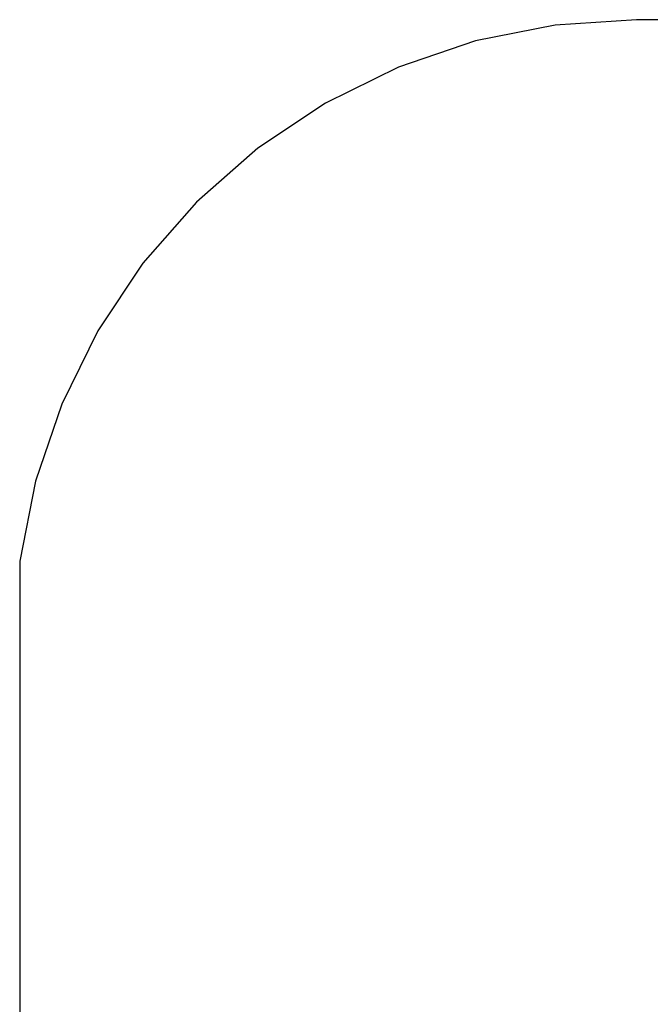
# Model space of a CAD drawing. Units: metres. Extents: x -2.26 to 1.54, y -2.4 to 2.69.
# Drawn here: x -2.26 to -0.7, y 0.24 to 2.69 of the extents above; entities that cross this region are included whole.
import ezdxf

# ---------------------------------------------------------------- set-up
doc = ezdxf.new("R2010")
doc.units = ezdxf.units.M

msp = doc.modelspace()

# ---------------------------------------------------------------- linework, layer by layer
for p, q in [((-0.9332, 2.6755), (-1.1316, 2.636)), ((-0.7315, 2.6887), (-0.9332, 2.6755)), ((0.0923, 2.6887), (-0.7315, 2.6887)), ((-1.1316, 2.636), (-1.323, 2.571)), ((-1.323, 2.571), (-1.5044, 2.4816)), ((-1.5044, 2.4816), (-1.6725, 2.3693)), ((-1.6725, 2.3693), (-1.8245, 2.2359)), ((-1.8245, 2.2359), (-1.9579, 2.0839)), ((-1.9579, 2.0839), (-2.0702, 1.9158)), ((-2.0702, 1.9158), (-2.1596, 1.7344)), ((-2.1596, 1.7344), (-2.2246, 1.543)), ((-2.2246, 1.543), (-2.2641, 1.3446)), ((-2.2641, 1.3446), (-2.2641, -0.938))]:
    msp.add_line(p, q)

doc.saveas('drawing.dxf')
